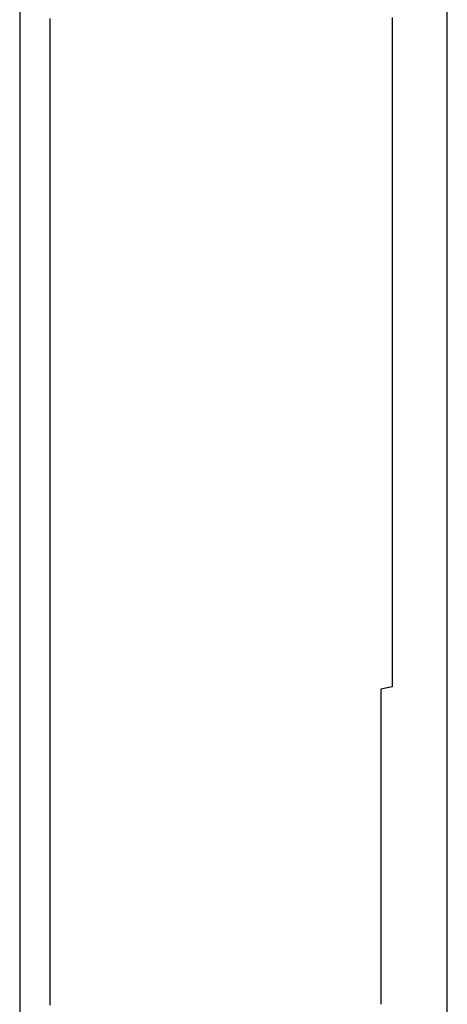
# Model space of a CAD drawing. Extents: x 0 to 1386, y 0 to 2241.
# Drawn here: x 1321 to 1321, y 1994 to 1995 of the extents above; entities that cross this region are included whole.
import ezdxf

# ---------------------------------------------------------------- set-up
doc = ezdxf.new("R2010")
doc.units = 0
doc.layers.add('YKK_A1', color=4, linetype='CONTINUOUS')

msp = doc.modelspace()

# ---------------------------------------------------------------- linework, layer by layer
at = {"layer": 'YKK_A1', "linetype": 'Continuous'}
for p, q in [((1321.29732, 1992.89981), (1321.29732, 1997.21484)), ((1320.92232, 1995.14984), (1320.92232, 1992.99836))]:
    msp.add_line(p, q, dxfattribs=at)
at = {"layer": 'YKK_A1'}
for p, q in [((1320.94905, 1994.69378), (1320.94905, 1994.69778)), ((1320.94905, 1994.68978), (1320.94905, 1994.69378)), ((1321.24905, 1994.69878), (1321.24905, 1994.69578)), ((1321.24905, 1994.69578), (1321.24905, 1994.69278)), ((1321.24905, 1994.69278), (1321.24905, 1994.68978)), ((1320.94905, 1994.68578), (1320.94905, 1994.68978)), ((1320.94905, 1994.68178), (1320.94905, 1994.68578)), ((1321.24905, 1994.68978), (1321.24905, 1994.68678)), ((1321.24905, 1994.68678), (1321.24905, 1994.68378)), ((1321.24905, 1994.68378), (1321.24905, 1994.68078)), ((1320.94905, 1994.67778), (1320.94905, 1994.68178)), ((1320.94905, 1994.67378), (1320.94905, 1994.67778)), ((1321.24905, 1994.68078), (1321.24905, 1994.67778)), ((1321.24905, 1994.67778), (1321.24905, 1994.67478)), ((1321.24905, 1994.67478), (1321.24905, 1994.67178)), ((1320.94905, 1994.66978), (1320.94905, 1994.67378)), ((1320.94905, 1994.66578), (1320.94905, 1994.66978)), ((1321.24905, 1994.67178), (1321.24905, 1994.66878)), ((1321.24905, 1994.66878), (1321.24905, 1994.66578)), ((1320.94905, 1994.66178), (1320.94905, 1994.66578)), ((1320.94905, 1994.65778), (1320.94905, 1994.66178)), ((1320.94905, 1994.65378), (1320.94905, 1994.65778)), ((1321.24905, 1994.66578), (1321.24905, 1994.66278)), ((1321.24905, 1994.66278), (1321.24905, 1994.65978)), ((1321.24905, 1994.65978), (1321.24905, 1994.65678)), ((1320.94905, 1994.64978), (1320.94905, 1994.65378)), ((1320.94905, 1994.64578), (1320.94905, 1994.64978)), ((1321.24905, 1994.65678), (1321.24905, 1994.65378)), ((1321.24905, 1994.65378), (1321.24905, 1994.65078)), ((1321.24905, 1994.65078), (1321.24905, 1994.64778)), ((1320.94905, 1994.64178), (1320.94905, 1994.64578)), ((1320.94905, 1994.63778), (1320.94905, 1994.64178)), ((1321.24905, 1994.64778), (1321.24905, 1994.64478)), ((1321.24905, 1994.64478), (1321.24905, 1994.64178)), ((1321.24905, 1994.64178), (1321.24905, 1994.63878)), ((1320.94905, 1994.63378), (1320.94905, 1994.63778)), ((1320.94905, 1994.62978), (1320.94905, 1994.63378)), ((1321.24905, 1994.63878), (1321.24905, 1994.63578)), ((1321.24905, 1994.63578), (1321.24905, 1994.63278)), ((1321.24905, 1994.63278), (1321.24905, 1994.62978)), ((1320.94905, 1994.62578), (1320.94905, 1994.62978)), ((1320.94905, 1994.62078), (1320.94905, 1994.62578)), ((1321.24905, 1994.62978), (1321.24905, 1994.62678)), ((1321.24905, 1994.62678), (1321.24905, 1994.62378)), ((1321.24905, 1994.62378), (1321.24905, 1994.62078)), ((1320.94905, 1994.61678), (1320.94905, 1994.62078)), ((1320.94905, 1994.61278), (1320.94905, 1994.61678)), ((1321.24905, 1994.62078), (1321.24905, 1994.61778)), ((1321.24905, 1994.61778), (1321.24905, 1994.61478)), ((1321.24905, 1994.61478), (1321.24905, 1994.61178)), ((1320.94905, 1994.60878), (1320.94905, 1994.61278)), ((1320.94905, 1994.60478), (1320.94905, 1994.60878)), ((1321.24905, 1994.61178), (1321.24905, 1994.60878)), ((1321.24905, 1994.60878), (1321.24905, 1994.60578)), ((1321.24905, 1994.60578), (1321.24905, 1994.60278)), ((1320.94905, 1994.60078), (1320.94905, 1994.60478)), ((1320.94905, 1994.59678), (1320.94905, 1994.60078)), ((1321.24905, 1994.60278), (1321.24905, 1994.59978)), ((1321.24905, 1994.59978), (1321.24905, 1994.59678)), ((1320.94905, 1994.59278), (1320.94905, 1994.59678)), ((1320.94905, 1994.58878), (1320.94905, 1994.59278)), ((1320.94905, 1994.58478), (1320.94905, 1994.58878)), ((1321.24905, 1994.59678), (1321.24905, 1994.59378)), ((1321.24905, 1994.59378), (1321.24905, 1994.59078)), ((1321.24905, 1994.59078), (1321.24905, 1994.58778)), ((1320.94905, 1994.58078), (1320.94905, 1994.58478)), ((1320.94905, 1994.57678), (1320.94905, 1994.58078)), ((1321.24905, 1994.58778), (1321.24905, 1994.58478)), ((1321.24905, 1994.58478), (1321.24905, 1994.58178)), ((1321.24905, 1994.58178), (1321.24905, 1994.57878)), ((1320.94905, 1994.57278), (1320.94905, 1994.57678)), ((1320.94905, 1994.56878), (1320.94905, 1994.57278)), ((1321.24905, 1994.57878), (1321.24905, 1994.57578)), ((1321.24905, 1994.57578), (1321.24905, 1994.57278)), ((1321.24905, 1994.57278), (1321.24905, 1994.56978)), ((1320.94905, 1994.56478), (1320.94905, 1994.56878)), ((1320.94905, 1994.56078), (1320.94905, 1994.56478)), ((1321.24905, 1994.56978), (1321.24905, 1994.56678)), ((1321.24905, 1994.56678), (1321.24905, 1994.56378)), ((1321.24905, 1994.56378), (1321.24905, 1994.56078)), ((1320.94905, 1994.55678), (1320.94905, 1994.56078)), ((1320.94905, 1994.55178), (1320.94905, 1994.55678)), ((1321.24905, 1994.56078), (1321.24905, 1994.55778)), ((1321.24905, 1994.55778), (1321.24905, 1994.55478)), ((1321.24905, 1994.55478), (1321.24905, 1994.55178)), ((1320.94905, 1994.54778), (1320.94905, 1994.55178)), ((1320.94905, 1994.54378), (1320.94905, 1994.54778)), ((1321.24905, 1994.55178), (1321.24905, 1994.54878)), ((1321.24905, 1994.54878), (1321.24905, 1994.54578)), ((1321.24905, 1994.54578), (1321.24905, 1994.54278)), ((1320.94905, 1994.53978), (1320.94905, 1994.54378)), ((1320.94905, 1994.53578), (1320.94905, 1994.53978)), ((1321.24905, 1994.54278), (1321.24905, 1994.53978)), ((1321.24905, 1994.53978), (1321.24905, 1994.53678)), ((1321.24905, 1994.53678), (1321.24905, 1994.53378)), ((1320.94905, 1994.53178), (1320.94905, 1994.53578)), ((1320.94905, 1994.52778), (1320.94905, 1994.53178)), ((1321.24905, 1994.53378), (1321.24905, 1994.53078)), ((1321.24905, 1994.53078), (1321.24905, 1994.52778)), ((1320.94905, 1994.52378), (1320.94905, 1994.52778)), ((1320.94905, 1994.51978), (1320.94905, 1994.52378)), ((1320.94905, 1994.51578), (1320.94905, 1994.51978)), ((1321.24905, 1994.52778), (1321.24905, 1994.52478)), ((1321.24905, 1994.52478), (1321.24905, 1994.52178)), ((1321.24905, 1994.52178), (1321.24905, 1994.51878)), ((1320.94905, 1994.51178), (1320.94905, 1994.51578)), ((1320.94905, 1994.50778), (1320.94905, 1994.51178)), ((1321.24905, 1994.51878), (1321.24905, 1994.51478)), ((1321.24905, 1994.51478), (1321.24905, 1994.51178)), ((1321.24905, 1994.51178), (1321.24905, 1994.50878)), ((1320.94905, 1994.50378), (1320.94905, 1994.50778)), ((1320.94905, 1994.49878), (1320.94905, 1994.50378)), ((1321.24905, 1994.50878), (1321.24905, 1994.50578)), ((1321.24905, 1994.50578), (1321.24905, 1994.50278)), ((1321.24905, 1994.50278), (1321.24905, 1994.49978)), ((1320.94905, 1994.49478), (1320.94905, 1994.49878)), ((1320.94905, 1994.49078), (1320.94905, 1994.49478)), ((1321.24905, 1994.49978), (1321.24905, 1994.49678)), ((1321.24905, 1994.49678), (1321.24905, 1994.49378)), ((1321.24905, 1994.49378), (1321.24905, 1994.49078)), ((1320.94905, 1994.48678), (1320.94905, 1994.49078)), ((1320.94905, 1994.48278), (1320.94905, 1994.48678)), ((1321.24905, 1994.49078), (1321.24905, 1994.48778)), ((1321.24905, 1994.48778), (1321.24905, 1994.48478)), ((1321.24905, 1994.48478), (1321.24905, 1994.48178)), ((1320.94905, 1994.47878), (1320.94905, 1994.48278)), ((1320.94905, 1994.47478), (1320.94905, 1994.47878)), ((1321.24905, 1994.48178), (1321.24905, 1994.47878)), ((1321.24905, 1994.47878), (1321.24905, 1994.47578)), ((1320.94905, 1994.47078), (1320.94905, 1994.47478)), ((1320.94905, 1994.46678), (1320.94905, 1994.47078)), ((1321.24905, 1994.47578), (1321.24905, 1994.47278)), ((1321.24905, 1994.47278), (1321.24905, 1994.46978)), ((1321.24905, 1994.46978), (1321.24905, 1994.46678)), ((1320.94905, 1994.46278), (1320.94905, 1994.46678)), ((1320.94905, 1994.45878), (1320.94905, 1994.46278)), ((1320.94905, 1994.45378), (1320.94905, 1994.45878)), ((1321.24905, 1994.46678), (1321.24905, 1994.46378)), ((1321.24905, 1994.46378), (1321.24905, 1994.46078)), ((1321.24905, 1994.46078), (1321.24905, 1994.45778)), ((1320.94905, 1994.44978), (1320.94905, 1994.45378)), ((1321.24905, 1994.45778), (1321.24905, 1994.45478)), ((1321.24905, 1994.45478), (1321.24905, 1994.45178)), ((1321.24905, 1994.45178), (1321.24905, 1994.44878)), ((1320.94905, 1994.44578), (1320.94905, 1994.44978)), ((1320.94905, 1994.44178), (1320.94905, 1994.44578)), ((1320.94905, 1994.43778), (1320.94905, 1994.44178)), ((1321.24905, 1994.44878), (1321.24905, 1994.44578)), ((1321.24905, 1994.44578), (1321.24905, 1994.44278)), ((1321.24905, 1994.44278), (1321.24905, 1994.43978)), ((1320.94905, 1994.43378), (1320.94905, 1994.43778)), ((1320.94905, 1994.42978), (1320.94905, 1994.43378)), ((1321.24905, 1994.43978), (1321.24905, 1994.43678)), ((1321.24905, 1994.43678), (1321.24905, 1994.43378)), ((1321.24905, 1994.43378), (1321.24905, 1994.42978)), ((1320.94905, 1994.42578), (1320.94905, 1994.42978)), ((1320.94905, 1994.42178), (1320.94905, 1994.42578)), ((1321.24905, 1994.42978), (1321.24905, 1994.42678)), ((1321.24905, 1994.42678), (1321.24905, 1994.42378)), ((1320.94905, 1994.41778), (1320.94905, 1994.42178)), ((1320.94905, 1994.41278), (1320.94905, 1994.41778)), ((1321.24905, 1994.42378), (1321.24905, 1994.42078)), ((1321.24905, 1994.42078), (1321.24905, 1994.41778)), ((1321.24905, 1994.41778), (1321.24905, 1994.41478)), ((1320.94905, 1994.40878), (1320.94905, 1994.41278)), ((1320.94905, 1994.40478), (1320.94905, 1994.40878)), ((1321.24905, 1994.41478), (1321.24905, 1994.41178)), ((1321.24905, 1994.41178), (1321.24905, 1994.40878)), ((1321.24905, 1994.40878), (1321.24905, 1994.40578)), ((1320.94905, 1994.40078), (1320.94905, 1994.40478)), ((1320.94905, 1994.39678), (1320.94905, 1994.40078)), ((1321.24905, 1994.40578), (1321.24905, 1994.40278)), ((1321.24905, 1994.40278), (1321.24905, 1994.39978)), ((1321.24905, 1994.39978), (1321.24905, 1994.39678)), ((1320.94905, 1994.39278), (1320.94905, 1994.39678)), ((1320.94905, 1994.38878), (1320.94905, 1994.39278)), ((1321.24905, 1994.39678), (1321.24905, 1994.39378)), ((1321.24905, 1994.39378), (1321.24905, 1994.39078)), ((1321.24905, 1994.39078), (1321.24905, 1994.38778)), ((1320.94905, 1994.38478), (1320.94905, 1994.38878)), ((1320.94905, 1994.38078), (1320.94905, 1994.38478)), ((1321.24905, 1994.38778), (1321.24905, 1994.38478)), ((1321.24905, 1994.38478), (1321.24905, 1994.38178)), ((1321.24905, 1994.38178), (1321.24905, 1994.37878)), ((1320.94905, 1994.37678), (1320.94905, 1994.38078)), ((1320.94905, 1994.37178), (1320.94905, 1994.37678)), ((1321.24905, 1994.37878), (1321.24905, 1994.37578)), ((1321.24905, 1994.37578), (1321.24905, 1994.37278)), ((1321.24905, 1994.37278), (1321.24905, 1994.36978)), ((1320.94905, 1994.36778), (1320.94905, 1994.37178)), ((1320.94905, 1994.36378), (1320.94905, 1994.36778)), ((1321.24905, 1994.36978), (1321.24905, 1994.36578)), ((1321.24905, 1994.36578), (1321.24905, 1994.36278)), ((1320.94905, 1994.35978), (1320.94905, 1994.36378)), ((1320.94905, 1994.35578), (1320.94905, 1994.35978)), ((1320.94905, 1994.35178), (1320.94905, 1994.35578)), ((1321.24905, 1994.36278), (1321.24905, 1994.35978)), ((1321.24905, 1994.35978), (1321.24905, 1994.35678)), ((1321.24905, 1994.35678), (1321.24905, 1994.35378)), ((1320.94905, 1994.34778), (1320.94905, 1994.35178)), ((1320.94905, 1994.34378), (1320.94905, 1994.34778)), ((1321.24905, 1994.35378), (1321.24905, 1994.35078)), ((1321.24905, 1994.35078), (1321.24905, 1994.34778)), ((1321.24905, 1994.34778), (1321.24905, 1994.34478)), ((1320.94905, 1994.33878), (1320.94905, 1994.34378)), ((1320.94905, 1994.33478), (1320.94905, 1994.33878)), ((1321.24905, 1994.34478), (1321.24905, 1994.34178)), ((1321.24905, 1994.34178), (1321.24905, 1994.33878)), ((1321.24905, 1994.33878), (1321.24905, 1994.33578)), ((1320.94905, 1994.33078), (1320.94905, 1994.33478)), ((1320.94905, 1994.32678), (1320.94905, 1994.33078)), ((1321.24905, 1994.33578), (1321.24905, 1994.33278)), ((1321.24905, 1994.33278), (1321.24905, 1994.32978)), ((1321.24905, 1994.32978), (1321.24905, 1994.32678)), ((1320.94905, 1994.32278), (1320.94905, 1994.32678)), ((1320.94905, 1994.31878), (1320.94905, 1994.32278)), ((1321.24905, 1994.32678), (1321.24905, 1994.32378)), ((1321.24905, 1994.32378), (1321.24905, 1994.32078)), ((1321.24905, 1994.32078), (1321.24905, 1994.31778)), ((1320.94905, 1994.31478), (1320.94905, 1994.31878)), ((1320.94905, 1994.31078), (1320.94905, 1994.31478)), ((1321.24905, 1994.31778), (1321.24905, 1994.31478)), ((1321.24905, 1994.31478), (1321.24905, 1994.31178)), ((1320.94905, 1994.30678), (1320.94905, 1994.31078)), ((1320.94905, 1994.30178), (1320.94905, 1994.30678)), ((1321.24905, 1994.31178), (1321.24905, 1994.30778)), ((1321.24905, 1994.30778), (1321.24905, 1994.30478)), ((1321.24905, 1994.30478), (1321.24905, 1994.30178)), ((1320.94905, 1994.29778), (1320.94905, 1994.30178)), ((1320.94905, 1994.29378), (1320.94905, 1994.29778)), ((1321.24905, 1994.30178), (1321.24905, 1994.29878)), ((1321.24905, 1994.29878), (1321.24905, 1994.29578)), ((1321.24905, 1994.29578), (1321.24905, 1994.29278)), ((1320.94905, 1994.28978), (1320.94905, 1994.29378)), ((1320.94905, 1994.28578), (1320.94905, 1994.28978)), ((1321.24905, 1994.29278), (1321.24905, 1994.28978)), ((1321.24905, 1994.28978), (1321.24905, 1994.28678)), ((1321.24905, 1994.28678), (1321.24905, 1994.28378)), ((1320.94905, 1994.28178), (1320.94905, 1994.28578)), ((1320.94905, 1994.27778), (1320.94905, 1994.28178)), ((1320.94905, 1994.27378), (1320.94905, 1994.27778)), ((1321.24905, 1994.28378), (1321.24905, 1994.28078)), ((1321.24905, 1994.28078), (1321.24905, 1994.27778)), ((1321.24905, 1994.27778), (1321.24905, 1994.27478)), ((1320.94905, 1994.26878), (1320.94905, 1994.27378)), ((1321.24905, 1994.27478), (1321.24905, 1994.27178)), ((1321.24905, 1994.27178), (1321.24905, 1994.26878)), ((1320.94905, 1994.26478), (1320.94905, 1994.26878)), ((1320.94905, 1994.26078), (1320.94905, 1994.26478)), ((1320.94905, 1994.25678), (1320.94905, 1994.26078)), ((1321.24905, 1994.26878), (1321.24905, 1994.26578)), ((1321.24905, 1994.26578), (1321.24905, 1994.26278)), ((1321.24905, 1994.26278), (1321.24905, 1994.25878)), ((1320.94905, 1994.25278), (1320.94905, 1994.25678)), ((1320.94905, 1994.24878), (1320.94905, 1994.25278)), ((1321.24905, 1994.25878), (1321.24905, 1994.25578)), ((1321.24905, 1994.25578), (1321.24905, 1994.25278)), ((1321.24905, 1994.25278), (1321.24905, 1994.24978)), ((1320.94905, 1994.24478), (1320.94905, 1994.24878)), ((1320.94905, 1994.23978), (1320.94905, 1994.24478)), ((1321.24905, 1994.24978), (1321.24905, 1994.24678)), ((1321.24905, 1994.24678), (1321.24905, 1994.24378)), ((1321.24905, 1994.24378), (1321.24905, 1994.24078)), ((1320.94905, 1994.23578), (1320.94905, 1994.23978)), ((1320.94905, 1994.23178), (1320.94905, 1994.23578)), ((1321.24905, 1994.24078), (1321.24905, 1994.23778)), ((1321.24905, 1994.23778), (1321.24905, 1994.23478)), ((1321.24905, 1994.23478), (1321.24905, 1994.23178)), ((1320.94905, 1994.22778), (1320.94905, 1994.23178)), ((1320.94905, 1994.22378), (1320.94905, 1994.22778)), ((1321.24905, 1994.23178), (1321.24905, 1994.22878)), ((1321.24905, 1994.22878), (1321.24905, 1994.22578)), ((1321.24905, 1994.22578), (1321.24905, 1994.22278)), ((1320.94905, 1994.21978), (1320.94905, 1994.22378)), ((1320.94905, 1994.21578), (1320.94905, 1994.21978)), ((1321.24905, 1994.22278), (1321.24905, 1994.21978)), ((1321.24905, 1994.21978), (1321.24905, 1994.21678)), ((1320.94905, 1994.21178), (1320.94905, 1994.21578)), ((1320.94905, 1994.20678), (1320.94905, 1994.21178)), ((1321.24905, 1994.21678), (1321.24905, 1994.21378)), ((1321.24905, 1994.21378), (1321.24905, 1994.20978)), ((1321.24905, 1994.20978), (1321.24905, 1994.20678)), ((1320.94905, 1994.20278), (1320.94905, 1994.20678)), ((1320.94905, 1994.19878), (1320.94905, 1994.20278)), ((1321.24905, 1994.20678), (1321.24905, 1994.20378)), ((1321.24905, 1994.20378), (1321.24905, 1994.20078)), ((1321.24905, 1994.20078), (1321.24905, 1994.19778)), ((1320.94905, 1994.19478), (1320.94905, 1994.19878)), ((1320.94905, 1994.19078), (1320.94905, 1994.19478)), ((1321.24905, 1994.19778), (1321.24905, 1994.19478)), ((1321.24905, 1994.19478), (1321.24905, 1994.19178)), ((1321.24905, 1994.19178), (1321.24905, 1994.18878)), ((1320.94905, 1994.18678), (1320.94905, 1994.19078)), ((1320.94905, 1994.18278), (1320.94905, 1994.18678)), ((1320.94905, 1994.17778), (1320.94905, 1994.18278)), ((1321.24905, 1994.18878), (1321.24905, 1994.18578)), ((1321.24905, 1994.18578), (1321.24905, 1994.18278)), ((1321.24905, 1994.18278), (1321.24905, 1994.17978)), ((1320.94905, 1994.17378), (1320.94905, 1994.17778)), ((1321.24905, 1994.17978), (1321.24905, 1994.17678)), ((1321.24905, 1994.17678), (1321.24905, 1994.17378)), ((1320.94905, 1994.16978), (1320.94905, 1994.17378)), ((1320.94905, 1994.16578), (1320.94905, 1994.16978)), ((1320.94905, 1994.16178), (1320.94905, 1994.16578)), ((1321.24905, 1994.17378), (1321.24905, 1994.17078)), ((1321.24905, 1994.17078), (1321.24905, 1994.16778)), ((1321.24905, 1994.16778), (1321.24905, 1994.16378)), ((1320.94905, 1994.15778), (1320.94905, 1994.16178)), ((1320.94905, 1994.15378), (1320.94905, 1994.15778)), ((1321.24905, 1994.16378), (1321.24905, 1994.16078)), ((1321.24905, 1994.16078), (1321.24905, 1994.15778)), ((1321.24905, 1994.15778), (1321.24905, 1994.15478)), ((1320.94905, 1994.14878), (1320.94905, 1994.15378)), ((1320.94905, 1994.14478), (1320.94905, 1994.14878)), ((1321.24905, 1994.15478), (1321.24905, 1994.15178)), ((1321.24905, 1994.15178), (1321.24905, 1994.14878)), ((1321.24905, 1994.14878), (1321.24905, 1994.14578)), ((1320.94905, 1994.14078), (1320.94905, 1994.14478)), ((1320.94905, 1994.13678), (1320.94905, 1994.14078)), ((1321.24905, 1994.14578), (1321.24905, 1994.14278)), ((1321.24905, 1994.14278), (1321.24905, 1994.13978)), ((1321.24905, 1994.13978), (1321.24905, 1994.13678)), ((1320.94905, 1994.13278), (1320.94905, 1994.13678)), ((1320.94905, 1994.12878), (1320.94905, 1994.13278)), ((1321.24905, 1994.13678), (1321.24905, 1994.13478)), ((1321.24905, 1994.13478), (1321.24905, 1994.13278)), ((1321.24905, 1994.13278), (1321.24905, 1994.13078)), ((1321.24905, 1994.13078), (1321.24905, 1994.12878)), ((1320.94905, 1994.12378), (1320.94905, 1994.12878)), ((1320.94905, 1994.11978), (1320.94905, 1994.12378)), ((1321.24905, 1994.12878), (1321.24905, 1994.12678)), ((1321.24905, 1994.12678), (1321.24905, 1994.12478)), ((1321.24905, 1994.12478), (1321.24905, 1994.12278)), ((1321.24905, 1994.12278), (1321.24905, 1994.12178)), ((1320.94905, 1994.11578), (1320.94905, 1994.11978)), ((1320.94905, 1994.11178), (1320.94905, 1994.11578)), ((1321.24905, 1994.12178), (1321.24905, 1994.11978)), ((1321.24905, 1994.11978), (1321.24905, 1994.11778)), ((1321.24905, 1994.11778), (1321.24905, 1994.11578)), ((1321.24905, 1994.11578), (1321.24905, 1994.11378)), ((1321.24905, 1994.11378), (1321.24905, 1994.11178)), ((1320.94905, 1994.10778), (1320.94905, 1994.11178)), ((1320.94905, 1994.10378), (1320.94905, 1994.10778)), ((1321.24905, 1994.11178), (1321.23905, 1994.10978)), ((1321.23905, 1994.10978), (1321.23905, 1994.10778)), ((1321.23905, 1994.10778), (1321.23905, 1994.10578)), ((1321.23905, 1994.10578), (1321.23905, 1994.10378)), ((1320.94905, 1994.09978), (1320.94905, 1994.10378)), ((1320.94905, 1994.09478), (1320.94905, 1994.09978)), ((1321.23905, 1994.10378), (1321.23905, 1994.10278)), ((1321.23905, 1994.10278), (1321.23905, 1994.10078)), ((1321.23905, 1994.10078), (1321.23905, 1994.09878)), ((1321.23905, 1994.09878), (1321.23905, 1994.09678)), ((1321.23905, 1994.09678), (1321.23905, 1994.09478)), ((1320.94905, 1994.09078), (1320.94905, 1994.09478)), ((1320.94905, 1994.08678), (1320.94905, 1994.09078)), ((1321.23905, 1994.09478), (1321.23905, 1994.09278)), ((1321.23905, 1994.09278), (1321.23905, 1994.09078)), ((1321.23905, 1994.09078), (1321.23905, 1994.08878)), ((1321.23905, 1994.08878), (1321.23905, 1994.08678)), ((1320.94905, 1994.08278), (1320.94905, 1994.08678)), ((1320.94905, 1994.07878), (1320.94905, 1994.08278)), ((1321.23905, 1994.08678), (1321.23905, 1994.08478)), ((1321.23905, 1994.08478), (1321.23905, 1994.08278)), ((1321.23905, 1994.08278), (1321.23905, 1994.08178)), ((1321.23905, 1994.08178), (1321.23905, 1994.07978)), ((1321.23905, 1994.07978), (1321.23905, 1994.07778)), ((1320.94905, 1994.07478), (1320.94905, 1994.07878)), ((1320.94905, 1994.07078), (1320.94905, 1994.07478)), ((1320.94905, 1994.06578), (1320.94905, 1994.07078)), ((1321.23905, 1994.07778), (1321.23905, 1994.07578)), ((1321.23905, 1994.07578), (1321.23905, 1994.07378)), ((1321.23905, 1994.07378), (1321.23905, 1994.07178)), ((1321.23905, 1994.07178), (1321.23905, 1994.06978)), ((1320.94905, 1994.06178), (1320.94905, 1994.06578)), ((1320.94905, 1994.05778), (1320.94905, 1994.06178)), ((1321.23905, 1994.06978), (1321.23905, 1994.06778)), ((1321.23905, 1994.06778), (1321.23905, 1994.06578)), ((1321.23905, 1994.06578), (1321.23905, 1994.06378)), ((1321.23905, 1994.06378), (1321.23905, 1994.06178)), ((1321.23905, 1994.06178), (1321.23905, 1994.06078)), ((1320.94905, 1994.05378), (1320.94905, 1994.05778)), ((1320.94905, 1994.04978), (1320.94905, 1994.05378)), ((1321.23905, 1994.06078), (1321.23905, 1994.05878)), ((1321.23905, 1994.05878), (1321.23905, 1994.05678)), ((1321.23905, 1994.05678), (1321.23905, 1994.05478)), ((1321.23905, 1994.05478), (1321.23905, 1994.05278)), ((1320.94905, 1994.04578), (1320.94905, 1994.04978)), ((1320.94905, 1994.04078), (1320.94905, 1994.04578)), ((1321.23905, 1994.05278), (1321.23905, 1994.05078)), ((1321.23905, 1994.05078), (1321.23905, 1994.04878)), ((1321.23905, 1994.04878), (1321.23905, 1994.04678)), ((1321.23905, 1994.04678), (1321.23905, 1994.04478)), ((1321.23905, 1994.04478), (1321.23905, 1994.04278)), ((1320.94905, 1994.03678), (1320.94905, 1994.04078)), ((1320.94905, 1994.03278), (1320.94905, 1994.03678)), ((1321.23905, 1994.04278), (1321.23905, 1994.04178)), ((1321.23905, 1994.04178), (1321.23905, 1994.03978)), ((1321.23905, 1994.03978), (1321.23905, 1994.03778)), ((1321.23905, 1994.03778), (1321.23905, 1994.03578)), ((1320.94905, 1994.02878), (1320.94905, 1994.03278)), ((1320.94905, 1994.02478), (1320.94905, 1994.02878)), ((1321.23905, 1994.03578), (1321.23905, 1994.03378)), ((1321.23905, 1994.03378), (1321.23905, 1994.03178)), ((1321.23905, 1994.03178), (1321.23905, 1994.02978)), ((1321.23905, 1994.02978), (1321.23905, 1994.02778)), ((1321.23905, 1994.02778), (1321.23905, 1994.02578)), ((1320.94905, 1994.02078), (1320.94905, 1994.02478)), ((1320.94905, 1994.01578), (1320.94905, 1994.02078)), ((1321.23905, 1994.02578), (1321.23905, 1994.02378)), ((1321.23905, 1994.02378), (1321.23905, 1994.02178)), ((1321.23905, 1994.02178), (1321.23905, 1994.02078)), ((1321.23905, 1994.02078), (1321.23905, 1994.01878)), ((1321.23905, 1994.01878), (1321.23905, 1994.01678)), ((1320.94905, 1994.01178), (1320.94905, 1994.01578)), ((1320.94905, 1994.00778), (1320.94905, 1994.01178)), ((1321.23905, 1994.01678), (1321.23905, 1994.01478)), ((1321.23905, 1994.01478), (1321.23905, 1994.01278)), ((1321.23905, 1994.01278), (1321.23905, 1994.01078)), ((1321.23905, 1994.01078), (1321.23905, 1994.00878)), ((1320.94905, 1994.00378), (1320.94905, 1994.00778)), ((1320.94905, 1993.99978), (1320.94905, 1994.00378)), ((1321.23905, 1994.00878), (1321.23905, 1994.00678)), ((1321.23905, 1994.00678), (1321.23905, 1994.00478)), ((1321.23905, 1994.00478), (1321.23905, 1994.00278)), ((1321.23905, 1994.00278), (1321.23905, 1994.00078)), ((1320.94905, 1993.99578), (1320.94905, 1993.99978)), ((1320.94905, 1993.99178), (1320.94905, 1993.99578)), ((1321.23905, 1994.00078), (1321.23905, 1993.99978)), ((1321.23905, 1993.99978), (1321.23905, 1993.99778)), ((1321.23905, 1993.99778), (1321.23905, 1993.99578)), ((1321.23905, 1993.99578), (1321.23905, 1993.99378)), ((1321.23905, 1993.99378), (1321.23905, 1993.99178)), ((1320.94905, 1993.98678), (1320.94905, 1993.99178)), ((1320.94905, 1993.98278), (1320.94905, 1993.98678)), ((1321.23905, 1993.99178), (1321.23905, 1993.98978)), ((1321.23905, 1993.98978), (1321.23905, 1993.98778)), ((1321.23905, 1993.98778), (1321.23905, 1993.98578)), ((1321.23905, 1993.98578), (1321.23905, 1993.98378)), ((1320.94905, 1993.97878), (1320.94905, 1993.98278)), ((1320.94905, 1993.97478), (1320.94905, 1993.97878)), ((1321.23905, 1993.98378), (1321.23905, 1993.98178)), ((1321.23905, 1993.98178), (1321.23905, 1993.98078)), ((1321.23905, 1993.98078), (1321.23905, 1993.97878)), ((1321.23905, 1993.97878), (1321.23905, 1993.97678)), ((1321.23905, 1993.97678), (1321.23905, 1993.97478)), ((1320.94905, 1993.97078), (1320.94905, 1993.97478)), ((1320.94905, 1993.96678), (1320.94905, 1993.97078)), ((1320.94905, 1993.96178), (1320.94905, 1993.96678)), ((1321.23905, 1993.97478), (1321.23905, 1993.97278)), ((1321.23905, 1993.97278), (1321.23905, 1993.97078)), ((1321.23905, 1993.97078), (1321.23905, 1993.96878)), ((1321.23905, 1993.96878), (1321.23905, 1993.96678)), ((1321.23905, 1993.96678), (1321.23905, 1993.96478)), ((1320.94905, 1993.95778), (1320.94905, 1993.96178)), ((1321.23905, 1993.96478), (1321.23905, 1993.96278)), ((1321.23905, 1993.96278), (1321.23905, 1993.96078)), ((1321.23905, 1993.96078), (1321.23905, 1993.95978)), ((1321.23905, 1993.95978), (1321.23905, 1993.95778)), ((1320.94905, 1993.95378), (1320.94905, 1993.95778)), ((1320.94905, 1993.94978), (1320.94905, 1993.95378)), ((1320.94905, 1993.94578), (1320.94905, 1993.94978)), ((1321.23905, 1993.95778), (1321.23905, 1993.95578)), ((1321.23905, 1993.95578), (1321.23905, 1993.95378)), ((1321.23905, 1993.95378), (1321.23905, 1993.95178)), ((1321.23905, 1993.95178), (1321.23905, 1993.94978)), ((1321.23905, 1993.94978), (1321.23905, 1993.94778)), ((1320.94905, 1993.94178), (1320.94905, 1993.94578)), ((1320.94905, 1993.93678), (1320.94905, 1993.94178)), ((1321.23905, 1993.94778), (1321.23905, 1993.94578)), ((1321.23905, 1993.94578), (1321.23905, 1993.94378)), ((1321.23905, 1993.94378), (1321.23905, 1993.94178)), ((1321.23905, 1993.94178), (1321.23905, 1993.93978)), ((1320.94905, 1993.93278), (1320.94905, 1993.93678)), ((1320.94905, 1993.92878), (1320.94905, 1993.93278)), ((1321.23905, 1993.93978), (1321.23905, 1993.93878)), ((1321.23905, 1993.93878), (1321.23905, 1993.93678)), ((1321.23905, 1993.93678), (1321.23905, 1993.93478)), ((1321.23905, 1993.93478), (1321.23905, 1993.93278)), ((1321.23905, 1993.93278), (1321.23905, 1993.93078)), ((1320.94905, 1993.92478), (1320.94905, 1993.92878)), ((1320.94905, 1993.92078), (1320.94905, 1993.92478)), ((1321.23905, 1993.93078), (1321.23905, 1993.92878)), ((1321.23905, 1993.92878), (1321.23905, 1993.92678)), ((1321.23905, 1993.92678), (1321.23905, 1993.92478)), ((1321.23905, 1993.92478), (1321.23905, 1993.92278)), ((1320.94905, 1993.91678), (1320.94905, 1993.92078)), ((1320.94905, 1993.91178), (1320.94905, 1993.91678)), ((1321.23905, 1993.92278), (1321.23905, 1993.92078)), ((1321.23905, 1993.92078), (1321.23905, 1993.91878)), ((1321.23905, 1993.91878), (1321.23905, 1993.91778)), ((1321.23905, 1993.91778), (1321.23905, 1993.91578)), ((1321.23905, 1993.91578), (1321.23905, 1993.91378)), ((1320.94905, 1993.90778), (1320.94905, 1993.91178)), ((1320.94905, 1993.90378), (1320.94905, 1993.90778)), ((1321.23905, 1993.91378), (1321.23905, 1993.91178)), ((1321.23905, 1993.91178), (1321.23905, 1993.90978)), ((1321.23905, 1993.90978), (1321.23905, 1993.90778)), ((1321.23905, 1993.90778), (1321.23905, 1993.90578)), ((1320.94905, 1993.89978), (1320.94905, 1993.90378)), ((1320.94905, 1993.89578), (1320.94905, 1993.89978)), ((1321.23905, 1993.90578), (1321.23905, 1993.90378)), ((1321.23905, 1993.90378), (1321.23905, 1993.90178)), ((1321.23905, 1993.90178), (1321.23905, 1993.89978)), ((1321.23905, 1993.89978), (1321.23905, 1993.89778)), ((1321.23905, 1993.89778), (1321.23905, 1993.89678)), ((1320.94905, 1993.89178), (1320.94905, 1993.89578)), ((1320.94905, 1993.88678), (1320.94905, 1993.89178)), ((1321.23905, 1993.89678), (1321.23905, 1993.89478)), ((1321.23905, 1993.89478), (1321.23905, 1993.89278)), ((1321.23905, 1993.89278), (1321.23905, 1993.89078)), ((1321.23905, 1993.89078), (1321.23905, 1993.88878)), ((1320.94905, 1993.88278), (1320.94905, 1993.88678)), ((1320.94905, 1993.87878), (1320.94905, 1993.88278)), ((1321.23905, 1993.88878), (1321.23905, 1993.88678)), ((1321.23905, 1993.88678), (1321.23905, 1993.88478)), ((1321.23905, 1993.88478), (1321.23905, 1993.88278)), ((1321.23905, 1993.88278), (1321.23905, 1993.88078)), ((1321.23905, 1993.88078), (1321.23905, 1993.87878)), ((1320.94905, 1993.87478), (1320.94905, 1993.87878)), ((1320.94905, 1993.87078), (1320.94905, 1993.87478)), ((1321.23905, 1993.87878), (1321.23905, 1993.87778)), ((1321.23905, 1993.87778), (1321.23905, 1993.87578)), ((1321.23905, 1993.87578), (1321.23905, 1993.87378)), ((1321.23905, 1993.87378), (1321.23905, 1993.87178)), ((1321.23905, 1993.87178), (1321.23905, 1993.86978)), ((1320.94905, 1993.86678), (1320.94905, 1993.87078)), ((1320.94905, 1993.86278), (1320.94905, 1993.86678)), ((1321.23905, 1993.86978), (1321.23905, 1993.86778)), ((1321.23905, 1993.86778), (1321.23905, 1993.86578)), ((1321.23905, 1993.86578), (1321.23905, 1993.86378)), ((1321.23905, 1993.86378), (1321.23905, 1993.86178)), ((1320.94905, 1993.85778), (1320.94905, 1993.86278)), ((1320.94905, 1993.85378), (1320.94905, 1993.85778)), ((1321.23905, 1993.86178), (1321.23905, 1993.85978)), ((1321.23905, 1993.85978), (1321.23905, 1993.85778)), ((1321.23905, 1993.85778), (1321.23905, 1993.85678)), ((1321.23905, 1993.85678), (1321.23905, 1993.85478)), ((1321.23905, 1993.85478), (1321.23905, 1993.85278)), ((1320.94905, 1993.84978), (1320.94905, 1993.85378)), ((1320.94905, 1993.84578), (1320.94905, 1993.84978)), ((1321.23905, 1993.85278), (1321.23905, 1993.85078)), ((1321.23905, 1993.85078), (1321.23905, 1993.84878)), ((1321.23905, 1993.84878), (1321.23905, 1993.84678)), ((1321.23905, 1993.84678), (1321.23905, 1993.84478)), ((1320.94905, 1993.84178), (1320.94905, 1993.84578)), ((1320.94905, 1993.83778), (1320.94905, 1993.84178)), ((1320.94905, 1993.83278), (1320.94905, 1993.83778)), ((1321.23905, 1993.84478), (1321.23905, 1993.84278)), ((1321.23905, 1993.84278), (1321.23905, 1993.84078)), ((1321.23905, 1993.84078), (1321.23905, 1993.83878)), ((1321.23905, 1993.83878), (1321.23905, 1993.83678)), ((1321.23905, 1993.83678), (1321.23905, 1993.83578)), ((1321.23905, 1993.83578), (1321.23905, 1993.83378))]:
    msp.add_line(p, q, dxfattribs=at)

doc.saveas('drawing.dxf')
